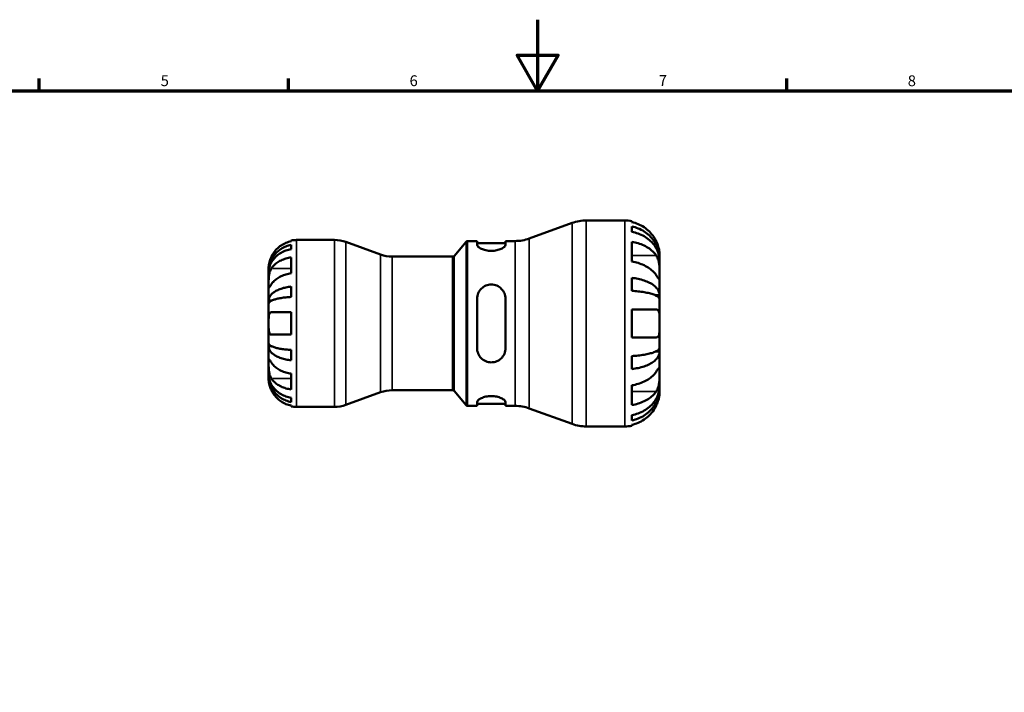
# Model space of a CAD drawing. Units: millimetres. Extents: x 0 to 905, y -151 to 594.
# Drawn here: x 275 to 552, y 405 to 594 of the extents above; entities that cross this region are included whole.
import ezdxf

# ---------------------------------------------------------------- set-up
doc = ezdxf.new("R2010")
doc.units = ezdxf.units.MM
for name, color, linetype, lineweight in [('Border (ANSI)', 7, 'Continuous', 70), ('Visible (ANSI)', 7, 'Continuous', 50), ('Visible Narrow (ANSI)', 7, 'Continuous', 35)]:
    doc.layers.add(name, color=color, linetype=linetype, lineweight=lineweight)
doc.styles.add('Note Text (ANSI)', font='tahoma.ttf')

# ---------------------------------------------------------------- blocks, each defined once
blk = doc.blocks.new('Borders Default Border')
at = {"layer": 'Border (ANSI)'}
for p, q in [((280.33, 574), (280.33, 577.45)), ((350.42, 574), (350.42, 577.45)), ((490.58, 574), (490.58, 577.45))]:
    blk.add_line(p, q, dxfattribs=at)
at = {"layer": 'Border (ANSI)', "flags": 128}
for points in [[(420.5, 594), (420.5, 574), (414.73, 584), (426.27, 584), (420.5, 574)], [(20, 20), (20, 574), (821, 574), (821, 20), (20, 20)]]:
    blk.add_lwpolyline(points, dxfattribs=at)
at = {"layer": 'Border (ANSI)', "color": 230, "true_color": 0xff0080, "char_height": 3.05, "attachment_point": 7, "style": 'Note Text (ANSI)'}
for s, insert in [('5', (314.48, 574.34)), ('6', (384.49, 574.34)), ('7', (454.6, 574.4)), ('8', (524.63, 574.33))]:
    blk.add_mtext(s, dxfattribs=dict(at, insert=insert))

msp = doc.modelspace()

# ---------------------------------------------------------------- linework, layer by layer
at = {"layer": 'Visible (ANSI)'}
for p, q in [((434.2089, 537.4882), (445.0435, 537.4882)), ((418.1501, 532.3878), (430.2414, 536.7886)), ((447.0035, 537.2902), (447.0035, 537.0222)), ((447.0035, 535.793), (447.0035, 534.2765)), ((351.1435, 531.6156), (351.1435, 531.8291)), ((352.7185, 531.9882), (363.346, 531.9882)), ((351.1435, 529.3991), (351.1435, 530.6069)), ((376.3591, 527.8551), (366.561, 531.4213)), ((396.9933, 527.4668), (400.3856, 531.5096)), ((400.7687, 531.6882), (403.4757, 531.6882)), ((403.4757, 531.6882), (403.4757, 530.6196)), ((403.4757, 531.1082), (411.4757, 531.1082)), ((411.4757, 531.6882), (414.1827, 531.6882)), ((411.4757, 530.6196), (411.4757, 531.6882)), ((447.0035, 531.4366), (447.0035, 525.8929)), ((351.1435, 522.6143), (351.1435, 527.0691)), ((379.5741, 527.2882), (396.6103, 527.2882)), ((454.8435, 526.4617), (454.8271, 526.4617)), ((454.8435, 526.4617), (454.8435, 527.6882)), ((454.8435, 525.9719), (454.8435, 526.4617)), ((344.8435, 523.1078), (344.8435, 524.1132)), ((454.8435, 522.0646), (454.8435, 525.9719)), ((344.8435, 522.7251), (344.8435, 523.1078)), ((344.8435, 523.1078), (344.8559, 523.1078)), ((344.8435, 519.5367), (344.8435, 522.7251)), ((447.0035, 521.3147), (447.0035, 517.6536)), ((454.8435, 516.4229), (454.8435, 522.0646)), ((344.8435, 514.9265), (344.8435, 519.5367)), ((351.1435, 515.942), (351.1435, 518.8578)), ((403.4757, 515.4482), (403.4757, 501.5282)), ((411.4757, 501.5282), (411.4757, 515.4482)), ((454.8435, 516.4229), (453.642, 516.4229)), ((454.8435, 515.2404), (454.8435, 516.4229)), ((454.8435, 508.4882), (454.8435, 515.2404)), ((344.8435, 514.0026), (344.8435, 514.9265)), ((344.8435, 514.9265), (345.7523, 514.9265)), ((344.8435, 508.4882), (344.8435, 514.0026)), ((351.1435, 505.3382), (351.1435, 511.6382)), ((447.0035, 512.4082), (447.0035, 504.5682)), ((344.8435, 502.9738), (344.8435, 508.4882)), ((454.8435, 501.736), (454.8435, 508.4882)), ((344.8435, 502.0499), (344.8435, 502.9738)), ((344.8435, 497.4397), (344.8435, 502.0499)), ((344.8435, 502.0499), (345.7523, 502.0499)), ((454.8435, 500.5535), (454.8435, 501.736)), ((351.1435, 498.1186), (351.1435, 501.0344)), ((447.0035, 499.3228), (447.0035, 495.6617)), ((454.8435, 500.5535), (453.642, 500.5535)), ((454.8435, 494.9117), (454.8435, 500.5535)), ((344.8435, 494.2513), (344.8435, 497.4397)), ((344.8435, 493.8686), (344.8435, 494.2513)), ((344.8435, 492.8632), (344.8435, 493.8686)), ((344.8435, 493.8686), (344.8559, 493.8686)), ((351.1435, 489.9073), (351.1435, 494.3621)), ((454.8435, 491.0045), (454.8435, 494.9117)), ((447.0035, 491.0835), (447.0035, 485.5398)), ((454.8435, 490.5146), (454.8271, 490.5146)), ((454.8435, 490.5146), (454.8435, 491.0045)), ((454.8435, 489.2882), (454.8435, 490.5146)), ((351.1435, 486.3695), (351.1435, 487.5772)), ((376.3591, 489.1213), (366.561, 485.5551)), ((379.5741, 489.6882), (396.6103, 489.6882)), ((396.9933, 489.5096), (400.3856, 485.4668)), ((351.1435, 485.1473), (351.1435, 485.3608)), ((352.7185, 484.9882), (363.346, 484.9882)), ((400.7687, 485.2882), (403.4757, 485.2882)), ((403.4757, 486.3568), (403.4757, 485.2882)), ((403.4757, 485.8682), (411.4757, 485.8682)), ((411.4757, 485.2882), (411.4757, 486.3568)), ((411.4757, 485.2882), (414.1827, 485.2882)), ((418.1501, 484.5886), (430.2414, 480.1878)), ((447.0035, 482.6999), (447.0035, 481.1834)), ((434.2089, 479.4882), (445.0435, 479.4882)), ((447.0035, 479.9542), (447.0035, 479.6862))]:
    msp.add_line(p, q, dxfattribs=at)
for centre, radius, start, end in [((434.2089, 525.8882), 11.6, 90, 110), ((445.0435, 527.6882), 9.8, 78.463041, 90), ((352.7185, 524.1132), 7.875, 90, 101.536959), ((363.346, 522.5882), 9.4, 70, 90), ((414.1827, 543.2882), 11.6, 270, 290), ((400.7687, 531.1882), 0.5, 90, 140), ((379.5741, 536.6882), 9.4, 250, 270), ((396.6103, 527.7882), 0.5, 270, 320), ((379.5741, 480.2882), 9.4, 90, 110), ((396.6103, 489.1882), 0.5, 40, 90), ((352.7185, 492.8632), 7.875, 258.463041, 270), ((363.346, 494.3882), 9.4, 270, 290), ((400.7687, 485.7882), 0.5, 220, 270), ((414.1827, 473.6882), 11.6, 70, 90), ((434.2089, 491.0882), 11.6, 250, 270), ((445.0435, 489.2882), 9.8, 270, 281.536959)]:
    msp.add_arc(centre, radius, start, end, dxfattribs=at)
for points, knots in [([(453.874, 531.6082), (453.6777, 532.0218), (453.4432, 532.4401), (452.8112, 533.3931), (452.3843, 533.9085), (451.5273, 534.7706), (451.0191, 535.1973), (449.9237, 535.9335), (449.3367, 536.243), (448.2379, 536.7003), (447.6281, 536.8935), (447.0035, 537.0222)], [4.846897096, 4.846897096, 4.846897096, 4.846897096, 4.978414335, 4.978414335, 5.161513437, 5.161513437, 5.343073725, 5.343073725, 5.524634012, 5.524634012, 5.700115522, 5.700115522, 5.700115522, 5.700115522]), ([(447.0035, 535.793), (447.632, 535.6684), (448.246, 535.481), (449.3482, 535.0384), (449.9355, 534.74), (451.0317, 534.0297), (451.5407, 533.6179), (452.3963, 532.7882), (452.8217, 532.2936), (453.5552, 531.2287), (453.8632, 530.6584), (454.3273, 529.5715), (454.5257, 528.9547), (454.7837, 527.6944), (454.8435, 527.0509), (454.8435, 526.4617)], [0.18592285, 0.18592285, 0.18592285, 0.18592285, 0.3624559, 0.3624559, 0.5439129, 0.5439129, 0.72536989, 0.72536989, 0.90723723, 0.90723723, 1.08910457, 1.08910457, 1.27166357, 1.27166357, 1.45422256, 1.45422256, 1.45422256, 1.45422256]), ([(454.8435, 525.9719), (454.8435, 526.4962), (454.7837, 527.0689), (454.5257, 528.1906), (454.3273, 528.7395), (453.8632, 529.7068), (453.5552, 530.2144), (452.8217, 531.1621), (452.3963, 531.6023), (451.5407, 532.3407), (451.0317, 532.7072), (449.9355, 533.3393), (449.3482, 533.605), (448.246, 533.9989), (447.632, 534.1657), (447.0035, 534.2765)], [4.37191799, 4.37191799, 4.37191799, 4.37191799, 4.55447699, 4.55447699, 4.73703598, 4.73703598, 4.91890332, 4.91890332, 5.10077066, 5.10077066, 5.28222766, 5.28222766, 5.46368466, 5.46368466, 5.64021771, 5.64021771, 5.64021771, 5.64021771]), ([(344.8435, 523.1078), (344.8435, 523.5813), (344.8915, 524.0984), (345.0989, 525.1114), (345.2582, 525.6071), (345.6312, 526.4806), (345.8788, 526.9389), (346.4682, 527.7948), (346.81, 528.1922), (347.4976, 528.859), (347.9066, 529.19), (348.7875, 529.7607), (349.2594, 530.0006), (350.1451, 530.3562), (350.6384, 530.5068), (351.1435, 530.6069)], [3.51339372, 3.51339372, 3.51339372, 3.51339372, 3.6601181, 3.6601181, 3.80684248, 3.80684248, 3.95299756, 3.95299756, 4.09915263, 4.09915263, 4.24496788, 4.24496788, 4.39078313, 4.39078313, 4.53263055, 4.53263055, 4.53263055, 4.53263055]), ([(351.1435, 529.3991), (350.6384, 529.3101), (350.1451, 529.1761), (349.2594, 528.8595), (348.7875, 528.6461), (347.9066, 528.1381), (347.4976, 527.8436), (346.81, 527.2501), (346.4682, 526.8964), (345.8788, 526.1347), (345.6312, 525.7268), (345.2582, 524.9495), (345.0989, 524.5082), (344.8915, 523.6068), (344.8435, 523.1465), (344.8435, 522.7251)], [0.1494024, 0.1494024, 0.1494024, 0.1494024, 0.29124982, 0.29124982, 0.43706507, 0.43706507, 0.58288032, 0.58288032, 0.7290354, 0.7290354, 0.87519047, 0.87519047, 1.02191485, 1.02191485, 1.16863923, 1.16863923, 1.16863923, 1.16863923]), ([(351.1435, 531.6156), (350.6415, 531.5121), (350.1513, 531.3569), (349.2683, 530.9894), (348.7965, 530.7407), (347.9164, 530.1492), (347.5079, 529.8063), (346.8193, 529.1137), (346.4763, 528.6996), (345.968, 527.9331), (345.7792, 527.5963), (345.6212, 527.2632)], [0.149410006, 0.149410006, 0.149410006, 0.149410006, 0.290445022, 0.290445022, 0.436341766, 0.436341766, 0.582238511, 0.582238511, 0.729346729, 0.729346729, 0.835262589, 0.835262589, 0.835262589, 0.835262589]), ([(411.4757, 530.6196), (411.4757, 530.4571), (411.3701, 530.2639), (410.9475, 529.87), (410.6307, 529.6701), (409.9171, 529.3462), (409.4801, 529.1971), (408.5117, 528.9913), (407.9798, 528.9361), (406.9716, 528.9361), (406.4396, 528.9913), (405.4712, 529.1971), (405.0343, 529.3462), (404.3207, 529.6701), (404.0039, 529.87), (403.5813, 530.2639), (403.4757, 530.4571), (403.4757, 530.6196)], [0.61131607, 0.61131607, 0.61131607, 0.61131607, 0.77380002, 0.77380002, 0.93628397, 0.93628397, 1.08751815, 1.08751815, 1.23875234, 1.23875234, 1.38998652, 1.38998652, 1.5412207, 1.5412207, 1.70370465, 1.70370465, 1.8661886, 1.8661886, 1.8661886, 1.8661886]), ([(447.0035, 531.4366), (447.6281, 531.3456), (448.2379, 531.209), (449.3367, 530.8857), (449.9237, 530.6668), (451.0191, 530.1462), (451.5273, 529.8445), (452.3843, 529.235), (452.8112, 528.8705), (453.4432, 528.1966), (453.6777, 527.9009), (453.874, 527.6084)], [0.185932594, 0.185932594, 0.185932594, 0.185932594, 0.361414104, 0.361414104, 0.542974392, 0.542974392, 0.72453468, 0.72453468, 0.907633781, 0.907633781, 1.039151021, 1.039151021, 1.039151021, 1.039151021]), ([(454.8435, 527.6882), (454.8435, 527.6882), (454.8436, 527.716), (454.8422, 527.8299), (454.8405, 527.9195), (454.824, 528.2492), (454.7999, 528.5486), (454.6952, 529.1825), (454.6334, 529.4775), (454.4866, 530.023), (454.4137, 530.2602), (454.2442, 530.7454), (454.1483, 530.9912), (453.9887, 531.3609), (453.9324, 531.4851), (453.874, 531.6082)], [-2.708793155, -2.708793155, -2.708793155, -2.708793155, -2.627947537, -2.627947537, -2.54169351, -2.54169351, -2.388334437, -2.388334437, -2.278384232, -2.278384232, -2.198758474, -2.198758474, -2.118577689, -2.118577689, -2.077698156, -2.077698156, -2.077698156, -2.077698156]), ([(345.6212, 527.2632), (345.5071, 527.0225), (345.4036, 526.7777), (345.2137, 526.2658), (345.1315, 526.0032), (344.9972, 525.4887), (344.9487, 525.2442), (344.8717, 524.7418), (344.8556, 524.5133), (344.8418, 524.1959), (344.8435, 524.1132), (344.8435, 524.1132)], [-0.507771613, -0.507771613, -0.507771613, -0.507771613, -0.427868082, -0.427868082, -0.34024252, -0.34024252, -0.247592192, -0.247592192, -0.125001495, -0.125001495, 0, 0, 0, 0]), ([(345.6212, 523.9915), (345.777, 524.2239), (345.9628, 524.4587), (346.4655, 524.9971), (346.8064, 525.2895), (347.4932, 525.7805), (347.9022, 526.0245), (348.7842, 526.4456), (349.2572, 526.6226), (350.1443, 526.8846), (350.638, 526.9955), (351.1435, 527.0691)], [3.892401843, 3.892401843, 3.892401843, 3.892401843, 3.996786317, 3.996786317, 4.143392052, 4.143392052, 4.28980063, 4.28980063, 4.436209208, 4.436209208, 4.578234418, 4.578234418, 4.578234418, 4.578234418]), ([(453.874, 527.6084), (453.9468, 527.4998), (454.0162, 527.3839), (454.1864, 527.0643), (454.2806, 526.8508), (454.4484, 526.3863), (454.5206, 526.1369), (454.6629, 525.5174), (454.7205, 525.1437), (454.8098, 524.2786), (454.8287, 523.7965), (454.8455, 522.866), (454.8435, 522.4309), (454.8435, 522.0646)], [-0.631779891, -0.631779891, -0.631779891, -0.631779891, -0.580817522, -0.580817522, -0.499710874, -0.499710874, -0.416549363, -0.416549363, -0.302314945, -0.302314945, -0.155410206, -0.155410206, 0, 0, 0, 0]), ([(344.8435, 519.5367), (344.8435, 519.6925), (344.8433, 519.8641), (344.8445, 520.2462), (344.846, 520.4572), (344.8584, 520.9969), (344.8735, 521.3321), (344.9384, 521.9876), (344.9857, 522.3015), (345.103, 522.8122), (345.1612, 523.0128), (345.2962, 523.3862), (345.3719, 523.5576), (345.5081, 523.813), (345.5633, 523.9052), (345.6212, 523.9915)], [0, 0, 0, 0, 0.066081386, 0.066081386, 0.136674514, 0.136674514, 0.238734026, 0.238734026, 0.334577729, 0.334577729, 0.401578474, 0.401578474, 0.466853067, 0.466853067, 0.507453442, 0.507453442, 0.507453442, 0.507453442]), ([(453.874, 522.0646), (453.6777, 522.3571), (453.4432, 522.6529), (452.8112, 523.3268), (452.3843, 523.6912), (451.5273, 524.3008), (451.0191, 524.6025), (449.9237, 525.1231), (449.3367, 525.3419), (448.2379, 525.6653), (447.6281, 525.8019), (447.0035, 525.8929)], [4.846897096, 4.846897096, 4.846897096, 4.846897096, 4.978414335, 4.978414335, 5.161513437, 5.161513437, 5.343073725, 5.343073725, 5.524634012, 5.524634012, 5.700115522, 5.700115522, 5.700115522, 5.700115522]), ([(351.1435, 522.6143), (350.6415, 522.5412), (350.1513, 522.4314), (349.2683, 522.1716), (348.7965, 521.9957), (347.9164, 521.5774), (347.5079, 521.335), (346.8193, 520.8452), (346.4763, 520.5524), (345.968, 520.0105), (345.7792, 519.7723), (345.6212, 519.5367)], [0.149410006, 0.149410006, 0.149410006, 0.149410006, 0.290445022, 0.290445022, 0.436341766, 0.436341766, 0.582238511, 0.582238511, 0.729346729, 0.729346729, 0.835262589, 0.835262589, 0.835262589, 0.835262589]), ([(447.0035, 521.3147), (447.632, 521.2494), (448.246, 521.1512), (449.3482, 520.9191), (449.9355, 520.7627), (451.0317, 520.3903), (451.5407, 520.1744), (452.3963, 519.7395), (452.8217, 519.4802), (453.5552, 518.9219), (453.8632, 518.6229), (454.3273, 518.0532), (454.5257, 517.7298), (454.7837, 517.0691), (454.8435, 516.7318), (454.8435, 516.4229)], [0.18592285, 0.18592285, 0.18592285, 0.18592285, 0.3624559, 0.3624559, 0.5439129, 0.5439129, 0.72536989, 0.72536989, 0.90723723, 0.90723723, 1.08910457, 1.08910457, 1.27166357, 1.27166357, 1.45422256, 1.45422256, 1.45422256, 1.45422256]), ([(454.8435, 522.0646), (454.8435, 521.8715), (454.8436, 521.699), (454.8422, 521.3911), (454.8404, 521.2599), (454.825, 521.0126), (454.8063, 520.9317), (454.7258, 520.906), (454.6671, 520.9534), (454.5215, 521.1274), (454.4494, 521.2249), (454.2817, 521.4621), (454.1877, 521.5996), (454.0173, 521.8514), (453.9473, 521.9553), (453.874, 522.0646)], [0, 0, 0, 0, 0.08195838, 0.08195838, 0.169511534, 0.169511534, 0.29646902, 0.29646902, 0.415621323, 0.415621323, 0.498924632, 0.498924632, 0.580110271, 0.580110271, 0.631551095, 0.631551095, 0.631551095, 0.631551095]), ([(345.6212, 519.5367), (345.5634, 519.4505), (345.5082, 519.3685), (345.372, 519.167), (345.2963, 519.0561), (345.1613, 518.8646), (345.1031, 518.7857), (344.9885, 518.648), (344.9422, 518.6092), (344.8704, 518.6217), (344.8553, 518.7016), (344.8418, 519.0095), (344.8435, 519.2424), (344.8435, 519.5367)], [-0.50766593, -0.50766593, -0.50766593, -0.50766593, -0.46718991, -0.46718991, -0.402002155, -0.402002155, -0.33506637, -0.33506637, -0.243004582, -0.243004582, -0.124888585, -0.124888585, 0, 0, 0, 0]), ([(344.8435, 514.9265), (344.8435, 515.1747), (344.8915, 515.4458), (345.0989, 515.9769), (345.2582, 516.2368), (345.6312, 516.6947), (345.8788, 516.9349), (346.4682, 517.3836), (346.81, 517.592), (347.4976, 517.9415), (347.9066, 518.115), (348.7875, 518.4142), (349.2594, 518.54), (350.1451, 518.7264), (350.6384, 518.8054), (351.1435, 518.8578)], [3.51339372, 3.51339372, 3.51339372, 3.51339372, 3.6601181, 3.6601181, 3.80684248, 3.80684248, 3.95299756, 3.95299756, 4.09915263, 4.09915263, 4.24496788, 4.24496788, 4.39078313, 4.39078313, 4.53263055, 4.53263055, 4.53263055, 4.53263055]), ([(403.4757, 515.4482), (403.4757, 515.9649), (403.5813, 516.5098), (404.0039, 517.5073), (404.3207, 517.9604), (405.0343, 518.6528), (405.4712, 518.9491), (406.4396, 519.347), (406.9716, 519.4482), (407.4757, 519.4482), (407.9905, 519.4482), (408.5326, 519.3427), (409.5163, 518.9296), (409.9583, 518.6224), (410.6608, 517.92), (410.9666, 517.4722), (411.3741, 516.4898), (411.4757, 515.9547), (411.4757, 515.4482)], [-0.62743626, -0.62743626, -0.62743626, -0.62743626, -0.46495231, -0.46495231, -0.30246837, -0.30246837, -0.15123418, -0.15123418, 0, 0, 0, 0.15443473, 0.15443473, 0.30886945, 0.30886945, 0.46817082, 0.46817082, 0.62747219, 0.62747219, 0.62747219, 0.62747219]), ([(351.1435, 515.942), (350.6374, 515.9161), (350.1431, 515.8771), (349.2562, 515.7849), (348.784, 515.7227), (347.9026, 515.5748), (347.4935, 515.4891), (346.8064, 515.3165), (346.4652, 515.2138), (345.8768, 514.9926), (345.6297, 514.8741), (345.2575, 514.6484), (345.0984, 514.5203), (344.8914, 514.2586), (344.8435, 514.125), (344.8435, 514.0026)], [0.14940788, 0.14940788, 0.14940788, 0.14940788, 0.29153367, 0.29153367, 0.43749139, 0.43749139, 0.58344911, 0.58344911, 0.72946245, 0.72946245, 0.87547578, 0.87547578, 1.02205752, 1.02205752, 1.16863925, 1.16863925, 1.16863925, 1.16863925]), ([(454.8435, 515.2404), (454.8435, 515.3927), (454.7837, 515.5591), (454.5257, 515.8851), (454.3273, 516.0446), (453.8632, 516.3257), (453.5552, 516.4732), (452.8217, 516.7486), (452.3963, 516.8765), (451.5407, 517.0911), (451.0317, 517.1976), (449.9355, 517.3812), (449.3482, 517.4584), (448.246, 517.5729), (447.632, 517.6214), (447.0035, 517.6536)], [4.37191855, 4.37191855, 4.37191855, 4.37191855, 4.55447754, 4.55447754, 4.73703654, 4.73703654, 4.91890388, 4.91890388, 5.10077122, 5.10077122, 5.28222822, 5.28222822, 5.46368521, 5.46368521, 5.64021826, 5.64021826, 5.64021826, 5.64021826]), ([(344.8435, 508.4882), (344.8435, 508.7076), (344.8433, 508.9263), (344.8445, 509.3702), (344.8459, 509.5933), (344.8598, 510.1787), (344.8797, 510.5132), (344.9648, 510.9899), (345.0148, 511.1558), (345.133, 511.3819), (345.1918, 511.4573), (345.3284, 511.5703), (345.4057, 511.607), (345.5326, 511.6339), (345.5761, 511.6382), (345.6212, 511.6382)], [-2.176679647, -2.176679647, -2.176679647, -2.176679647, -2.110866533, -2.110866533, -2.040552163, -2.040552163, -1.91738302, -1.91738302, -1.829422747, -1.829422747, -1.765581774, -1.765581774, -1.70117883, -1.70117883, -1.669619133, -1.669619133, -1.669619133, -1.669619133]), ([(345.6212, 511.6382), (345.7792, 511.6382), (345.968, 511.6382), (346.4763, 511.6382), (346.8193, 511.6382), (347.5079, 511.6382), (347.9164, 511.6382), (348.7965, 511.6382), (349.2683, 511.6382), (350.1513, 511.6382), (350.6415, 511.6382), (351.1435, 511.6382)], [3.892395072, 3.892395072, 3.892395072, 3.892395072, 3.998310933, 3.998310933, 4.145419151, 4.145419151, 4.291315895, 4.291315895, 4.43721264, 4.43721264, 4.578247656, 4.578247656, 4.578247656, 4.578247656]), ([(447.0035, 512.4082), (447.6281, 512.4082), (448.2379, 512.4082), (449.3367, 512.4082), (449.9237, 512.4082), (451.0191, 512.4082), (451.5273, 512.4082), (452.3843, 512.4082), (452.8112, 512.4082), (453.4432, 512.4082), (453.6777, 512.4082), (453.874, 512.4082)], [0.185932594, 0.185932594, 0.185932594, 0.185932594, 0.361414104, 0.361414104, 0.542974392, 0.542974392, 0.72453468, 0.72453468, 0.907633781, 0.907633781, 1.039151021, 1.039151021, 1.039151021, 1.039151021]), ([(453.874, 512.4082), (453.9518, 512.4082), (454.0257, 512.3979), (454.1956, 512.346), (454.2862, 512.2928), (454.4495, 512.1351), (454.5206, 512.0293), (454.6627, 511.7132), (454.7206, 511.4816), (454.8098, 510.8574), (454.8287, 510.4468), (454.8455, 509.5188), (454.8435, 509.0063), (454.8435, 508.4882)], [-0.632362192, -0.632362192, -0.632362192, -0.632362192, -0.577806285, -0.577806285, -0.499174554, -0.499174554, -0.417180209, -0.417180209, -0.302156231, -0.302156231, -0.155431182, -0.155431182, 0, 0, 0, 0]), ([(345.6212, 505.3382), (345.5591, 505.3382), (345.5001, 505.3463), (345.3642, 505.3876), (345.2915, 505.4301), (345.1603, 505.5562), (345.1032, 505.6411), (344.9887, 505.8951), (344.9421, 506.0817), (344.8704, 506.584), (344.8553, 506.9141), (344.8418, 507.66), (344.8435, 508.0718), (344.8435, 508.4882)], [-0.508164073, -0.508164073, -0.508164073, -0.508164073, -0.464605258, -0.464605258, -0.401547467, -0.401547467, -0.335618296, -0.335618296, -0.242869637, -0.242869637, -0.124906586, -0.124906586, 0, 0, 0, 0]), ([(454.8435, 508.4882), (454.8435, 508.2187), (454.8436, 507.95), (454.8422, 507.4048), (454.8405, 507.1308), (454.824, 506.4038), (454.7999, 505.9857), (454.6952, 505.3874), (454.6334, 505.1785), (454.4866, 504.8937), (454.4137, 504.7986), (454.2442, 504.6559), (454.1483, 504.6092), (453.9887, 504.574), (453.9324, 504.5682), (453.874, 504.5682)], [-2.708793155, -2.708793155, -2.708793155, -2.708793155, -2.627947537, -2.627947537, -2.54169351, -2.54169351, -2.388334437, -2.388334437, -2.278384232, -2.278384232, -2.198758474, -2.198758474, -2.118577689, -2.118577689, -2.077698156, -2.077698156, -2.077698156, -2.077698156]), ([(351.1435, 505.3382), (350.638, 505.3382), (350.1443, 505.3382), (349.2572, 505.3382), (348.7842, 505.3382), (347.9022, 505.3382), (347.4932, 505.3382), (346.8064, 505.3382), (346.4655, 505.3382), (345.9628, 505.3382), (345.777, 505.3382), (345.6212, 505.3382)], [0.149429545, 0.149429545, 0.149429545, 0.149429545, 0.291454756, 0.291454756, 0.437863334, 0.437863334, 0.584271912, 0.584271912, 0.730877646, 0.730877646, 0.835262121, 0.835262121, 0.835262121, 0.835262121]), ([(453.874, 504.5682), (453.6777, 504.5682), (453.4432, 504.5682), (452.8112, 504.5682), (452.3843, 504.5682), (451.5273, 504.5682), (451.0191, 504.5682), (449.9237, 504.5682), (449.3367, 504.5682), (448.2379, 504.5682), (447.6281, 504.5682), (447.0035, 504.5682)], [4.846905659, 4.846905659, 4.846905659, 4.846905659, 4.978422898, 4.978422898, 5.161522, 5.161522, 5.343082288, 5.343082288, 5.524642576, 5.524642576, 5.700124085, 5.700124085, 5.700124085, 5.700124085]), ([(344.8435, 502.9738), (344.8435, 502.8513), (344.8915, 502.7176), (345.0989, 502.4556), (345.2582, 502.3274), (345.6312, 502.1015), (345.8788, 501.983), (346.4682, 501.7616), (346.81, 501.6588), (347.4976, 501.4864), (347.9066, 501.4008), (348.7875, 501.2532), (349.2594, 501.1912), (350.1451, 501.0992), (350.6384, 501.0602), (351.1435, 501.0344)], [3.51339372, 3.51339372, 3.51339372, 3.51339372, 3.6601181, 3.6601181, 3.80684248, 3.80684248, 3.95299756, 3.95299756, 4.09915263, 4.09915263, 4.24496788, 4.24496788, 4.39078313, 4.39078313, 4.53263055, 4.53263055, 4.53263055, 4.53263055]), ([(351.1435, 498.1186), (350.6374, 498.1711), (350.1431, 498.2503), (349.2562, 498.4372), (348.784, 498.5632), (347.9026, 498.8629), (347.4935, 499.0367), (346.8064, 499.3865), (346.4652, 499.5948), (345.8768, 500.0432), (345.6297, 500.2833), (345.2575, 500.7408), (345.0984, 501.0005), (344.8914, 501.531), (344.8435, 501.8019), (344.8435, 502.0499)], [0.14940788, 0.14940788, 0.14940788, 0.14940788, 0.29153367, 0.29153367, 0.43749139, 0.43749139, 0.58344911, 0.58344911, 0.72946245, 0.72946245, 0.87547578, 0.87547578, 1.02205752, 1.02205752, 1.16863925, 1.16863925, 1.16863925, 1.16863925]), ([(411.4757, 501.5282), (411.4757, 501.0115), (411.3701, 500.4666), (410.9475, 499.469), (410.6307, 499.016), (409.9171, 498.3236), (409.4801, 498.0273), (408.5117, 497.6294), (407.9798, 497.5282), (406.9609, 497.5282), (406.4187, 497.6337), (405.435, 498.0468), (404.993, 498.354), (404.2906, 499.0564), (403.9848, 499.5042), (403.5772, 500.4866), (403.4757, 501.0216), (403.4757, 501.5282)], [0.61131607, 0.61131607, 0.61131607, 0.61131607, 0.77380002, 0.77380002, 0.93628397, 0.93628397, 1.08751815, 1.08751815, 1.23875234, 1.23875234, 1.39318706, 1.39318706, 1.54762179, 1.54762179, 1.70692316, 1.70692316, 1.86622453, 1.86622453, 1.86622453, 1.86622453]), ([(447.0035, 499.3228), (447.632, 499.355), (448.246, 499.4035), (449.3482, 499.518), (449.9355, 499.5951), (451.0317, 499.7788), (451.5407, 499.8853), (452.3963, 500.0999), (452.8217, 500.2278), (453.5552, 500.5032), (453.8632, 500.6507), (454.3273, 500.9318), (454.5257, 501.0913), (454.7837, 501.4173), (454.8435, 501.5837), (454.8435, 501.736)], [0.18592285, 0.18592285, 0.18592285, 0.18592285, 0.3624559, 0.3624559, 0.5439129, 0.5439129, 0.72536989, 0.72536989, 0.90723723, 0.90723723, 1.08910457, 1.08910457, 1.27166357, 1.27166357, 1.45422256, 1.45422256, 1.45422256, 1.45422256]), ([(454.8435, 500.5535), (454.8435, 500.2446), (454.7837, 499.9073), (454.5257, 499.2466), (454.3273, 498.9232), (453.8632, 498.3534), (453.5552, 498.0545), (452.8217, 497.4962), (452.3963, 497.2369), (451.5407, 496.8019), (451.0317, 496.5861), (449.9355, 496.2137), (449.3482, 496.0573), (448.246, 495.8252), (447.632, 495.727), (447.0035, 495.6617)], [4.37191855, 4.37191855, 4.37191855, 4.37191855, 4.55447754, 4.55447754, 4.73703654, 4.73703654, 4.91890388, 4.91890388, 5.10077122, 5.10077122, 5.28222822, 5.28222822, 5.46368521, 5.46368521, 5.64021826, 5.64021826, 5.64021826, 5.64021826]), ([(345.6212, 492.9849), (345.5634, 493.0711), (345.5082, 493.1631), (345.372, 493.4185), (345.2963, 493.5899), (345.1613, 493.9632), (345.1031, 494.1638), (344.9885, 494.6627), (344.9422, 494.9638), (344.8704, 495.6601), (344.8553, 496.0477), (344.8418, 496.7957), (344.8435, 497.1453), (344.8435, 497.4397)], [-0.50766593, -0.50766593, -0.50766593, -0.50766593, -0.46718991, -0.46718991, -0.402002155, -0.402002155, -0.33506637, -0.33506637, -0.243004582, -0.243004582, -0.124888585, -0.124888585, 0, 0, 0, 0]), ([(344.8435, 497.4397), (344.8435, 497.5954), (344.8433, 497.7344), (344.8445, 497.9824), (344.846, 498.088), (344.8584, 498.2862), (344.8735, 498.3508), (344.9384, 498.3703), (344.9857, 498.3317), (345.103, 498.1908), (345.1612, 498.112), (345.2962, 497.9205), (345.3719, 497.8096), (345.5081, 497.6081), (345.5633, 497.5259), (345.6212, 497.4397)], [0, 0, 0, 0, 0.066081386, 0.066081386, 0.136674514, 0.136674514, 0.238734026, 0.238734026, 0.334577729, 0.334577729, 0.401578474, 0.401578474, 0.466853067, 0.466853067, 0.507453442, 0.507453442, 0.507453442, 0.507453442]), ([(345.6212, 497.4397), (345.7792, 497.2041), (345.968, 496.9659), (346.4763, 496.424), (346.8193, 496.1312), (347.5079, 495.6414), (347.9164, 495.399), (348.7965, 494.9807), (349.2683, 494.8048), (350.1513, 494.545), (350.6415, 494.4352), (351.1435, 494.3621)], [3.8924012, 3.8924012, 3.8924012, 3.8924012, 3.998317061, 3.998317061, 4.145425279, 4.145425279, 4.291322023, 4.291322023, 4.437218768, 4.437218768, 4.578253784, 4.578253784, 4.578253784, 4.578253784]), ([(453.874, 494.9117), (453.9468, 495.0203), (454.0162, 495.1235), (454.1864, 495.375), (454.2806, 495.5126), (454.4484, 495.7502), (454.5206, 495.8478), (454.6629, 496.0182), (454.7205, 496.0661), (454.8098, 496.0504), (454.8287, 495.9509), (454.8455, 495.5679), (454.8435, 495.278), (454.8435, 494.9117)], [-0.631779891, -0.631779891, -0.631779891, -0.631779891, -0.580817522, -0.580817522, -0.499710874, -0.499710874, -0.416549363, -0.416549363, -0.302314945, -0.302314945, -0.155410206, -0.155410206, 0, 0, 0, 0]), ([(344.8435, 494.2513), (344.8435, 493.8299), (344.8915, 493.3696), (345.0989, 492.4681), (345.2582, 492.0269), (345.6312, 491.2496), (345.8788, 490.8416), (346.4682, 490.08), (346.81, 489.7262), (347.4976, 489.1328), (347.9066, 488.8383), (348.7875, 488.3303), (349.2594, 488.1169), (350.1451, 487.8003), (350.6384, 487.6663), (351.1435, 487.5772)], [3.51339416, 3.51339416, 3.51339416, 3.51339416, 3.66011854, 3.66011854, 3.80684293, 3.80684293, 3.952998, 3.952998, 4.09915307, 4.09915307, 4.24496832, 4.24496832, 4.39078357, 4.39078357, 4.53263099, 4.53263099, 4.53263099, 4.53263099]), ([(351.1435, 486.3695), (350.6384, 486.4695), (350.1451, 486.6201), (349.2594, 486.9758), (348.7875, 487.2157), (347.9066, 487.7864), (347.4976, 488.1173), (346.81, 488.7842), (346.4682, 489.1816), (345.8788, 490.0374), (345.6312, 490.4958), (345.2582, 491.3693), (345.0989, 491.865), (344.8915, 492.878), (344.8435, 493.3951), (344.8435, 493.8686)], [0.1494024, 0.1494024, 0.1494024, 0.1494024, 0.29124982, 0.29124982, 0.43706507, 0.43706507, 0.58288032, 0.58288032, 0.7290354, 0.7290354, 0.87519047, 0.87519047, 1.02191485, 1.02191485, 1.16863923, 1.16863923, 1.16863923, 1.16863923]), ([(447.0035, 491.0835), (447.6281, 491.1745), (448.2379, 491.3111), (449.3367, 491.6344), (449.9237, 491.8533), (451.0191, 492.3739), (451.5273, 492.6756), (452.3843, 493.2851), (452.8112, 493.6496), (453.4432, 494.3235), (453.6777, 494.6192), (453.874, 494.9117)], [0.185932594, 0.185932594, 0.185932594, 0.185932594, 0.361414104, 0.361414104, 0.542974392, 0.542974392, 0.72453468, 0.72453468, 0.907633781, 0.907633781, 1.039151021, 1.039151021, 1.039151021, 1.039151021]), ([(454.8435, 494.9117), (454.8435, 494.7186), (454.8436, 494.5057), (454.8422, 494.0321), (454.8404, 493.7706), (454.825, 493.1004), (454.8063, 492.6836), (454.7258, 491.8684), (454.6671, 491.4781), (454.5215, 490.8428), (454.4494, 490.5931), (454.2817, 490.1284), (454.1877, 489.9148), (454.0173, 489.5942), (453.9473, 489.4773), (453.874, 489.368)], [0, 0, 0, 0, 0.08195838, 0.08195838, 0.169511534, 0.169511534, 0.29646902, 0.29646902, 0.415621323, 0.415621323, 0.498924632, 0.498924632, 0.580110271, 0.580110271, 0.631551095, 0.631551095, 0.631551095, 0.631551095]), ([(344.8435, 492.8632), (344.8435, 492.8632), (344.8433, 492.8403), (344.8445, 492.7463), (344.8459, 492.6723), (344.8598, 492.4026), (344.8797, 492.1603), (344.9648, 491.6493), (345.0148, 491.4125), (345.133, 490.9749), (345.1918, 490.7844), (345.3284, 490.3947), (345.4057, 490.1972), (345.5326, 489.9042), (345.5761, 489.8083), (345.6212, 489.7132)], [-2.176679647, -2.176679647, -2.176679647, -2.176679647, -2.110866533, -2.110866533, -2.040552163, -2.040552163, -1.91738302, -1.91738302, -1.829422747, -1.829422747, -1.765581774, -1.765581774, -1.70117883, -1.70117883, -1.669619133, -1.669619133, -1.669619133, -1.669619133]), ([(351.1435, 489.9073), (350.6415, 489.9804), (350.1513, 490.0902), (349.2683, 490.3501), (348.7965, 490.5259), (347.9164, 490.9442), (347.5079, 491.1866), (346.8193, 491.6764), (346.4763, 491.9692), (345.968, 492.5112), (345.7792, 492.7493), (345.6212, 492.9849)], [0.149410006, 0.149410006, 0.149410006, 0.149410006, 0.290445022, 0.290445022, 0.436341766, 0.436341766, 0.582238511, 0.582238511, 0.729346729, 0.729346729, 0.835262589, 0.835262589, 0.835262589, 0.835262589]), ([(447.0035, 482.6999), (447.632, 482.8107), (448.246, 482.9775), (449.3482, 483.3714), (449.9355, 483.637), (451.0317, 484.2692), (451.5407, 484.6356), (452.3963, 485.3741), (452.8217, 485.8143), (453.5552, 486.762), (453.8632, 487.2696), (454.3273, 488.2368), (454.5257, 488.7858), (454.7837, 489.9075), (454.8435, 490.4802), (454.8435, 491.0045)], [0.18592285, 0.18592285, 0.18592285, 0.18592285, 0.3624559, 0.3624559, 0.5439129, 0.5439129, 0.72536989, 0.72536989, 0.90723723, 0.90723723, 1.08910457, 1.08910457, 1.27166357, 1.27166357, 1.45422256, 1.45422256, 1.45422256, 1.45422256]), ([(454.8435, 490.5146), (454.8435, 489.9255), (454.7837, 489.282), (454.5257, 488.0217), (454.3273, 487.4049), (453.8632, 486.318), (453.5552, 485.7477), (452.8217, 484.6828), (452.3963, 484.1882), (451.5407, 483.3585), (451.0317, 482.9467), (449.9355, 482.2364), (449.3482, 481.9379), (448.246, 481.4953), (447.632, 481.3079), (447.0035, 481.1834)], [4.37191799, 4.37191799, 4.37191799, 4.37191799, 4.55447699, 4.55447699, 4.73703598, 4.73703598, 4.91890332, 4.91890332, 5.10077066, 5.10077066, 5.28222766, 5.28222766, 5.46368466, 5.46368466, 5.64021771, 5.64021771, 5.64021771, 5.64021771]), ([(345.6212, 489.7132), (345.7792, 489.3801), (345.968, 489.0432), (346.4763, 488.2768), (346.8193, 487.8627), (347.5079, 487.1701), (347.9164, 486.8272), (348.7965, 486.2357), (349.2683, 485.987), (350.1513, 485.6195), (350.6415, 485.4643), (351.1435, 485.3608)], [3.892395072, 3.892395072, 3.892395072, 3.892395072, 3.998310933, 3.998310933, 4.145419151, 4.145419151, 4.291315895, 4.291315895, 4.43721264, 4.43721264, 4.578247656, 4.578247656, 4.578247656, 4.578247656]), ([(403.4757, 486.3568), (403.4757, 486.5193), (403.5813, 486.7125), (404.0039, 487.1064), (404.3207, 487.3063), (405.0343, 487.6302), (405.4712, 487.7793), (406.4396, 487.9851), (406.9716, 488.0403), (407.4757, 488.0403), (407.9798, 488.0403), (408.5117, 487.9851), (409.4801, 487.7793), (409.9171, 487.6302), (410.6307, 487.3063), (410.9475, 487.1064), (411.3701, 486.7125), (411.4757, 486.5193), (411.4757, 486.3568)], [-0.62743626, -0.62743626, -0.62743626, -0.62743626, -0.46495231, -0.46495231, -0.30246837, -0.30246837, -0.15123418, -0.15123418, 0, 0, 0, 0.15123418, 0.15123418, 0.30246837, 0.30246837, 0.46495231, 0.46495231, 0.62743626, 0.62743626, 0.62743626, 0.62743626]), ([(453.874, 489.368), (453.6777, 489.0755), (453.4432, 488.7798), (452.8112, 488.1059), (452.3843, 487.7414), (451.5273, 487.1319), (451.0191, 486.8301), (449.9237, 486.3096), (449.3367, 486.0907), (448.2379, 485.7674), (447.6281, 485.6308), (447.0035, 485.5398)], [4.846897096, 4.846897096, 4.846897096, 4.846897096, 4.978414335, 4.978414335, 5.161513437, 5.161513437, 5.343073725, 5.343073725, 5.524634012, 5.524634012, 5.700115522, 5.700115522, 5.700115522, 5.700115522]), ([(453.874, 485.3682), (453.9518, 485.5321), (454.0257, 485.6978), (454.1956, 486.1044), (454.2862, 486.3446), (454.4495, 486.8291), (454.5206, 487.0706), (454.6627, 487.6277), (454.7206, 487.9277), (454.8098, 488.5288), (454.8287, 488.7987), (454.8455, 489.1855), (454.8435, 489.2882), (454.8435, 489.2882)], [-0.632362192, -0.632362192, -0.632362192, -0.632362192, -0.577806285, -0.577806285, -0.499174554, -0.499174554, -0.417180209, -0.417180209, -0.302156231, -0.302156231, -0.155431182, -0.155431182, 0, 0, 0, 0]), ([(447.0035, 479.9542), (447.6281, 480.0829), (448.2379, 480.2761), (449.3367, 480.7334), (449.9237, 481.0429), (451.0191, 481.7791), (451.5273, 482.2058), (452.3843, 483.0678), (452.8112, 483.5832), (453.4432, 484.5363), (453.6777, 484.9545), (453.874, 485.3682)], [0.185932594, 0.185932594, 0.185932594, 0.185932594, 0.361414104, 0.361414104, 0.542974392, 0.542974392, 0.72453468, 0.72453468, 0.907633781, 0.907633781, 1.039151021, 1.039151021, 1.039151021, 1.039151021])]:
    msp.add_open_spline(points, degree=3, knots=knots, dxfattribs=at)
at = {"layer": 'Visible Narrow (ANSI)'}
for p, q in [((430.2414, 480.5362), (430.2414, 536.4402)), ((434.2089, 537.1312), (434.2089, 479.8452)), ((445.0435, 479.8452), (445.0435, 537.1312)), ((418.1501, 532.0935), (418.1501, 484.8829)), ((352.7185, 485.2775), (352.7185, 531.6989)), ((363.346, 485.2775), (363.346, 531.6989)), ((366.561, 531.139), (366.561, 485.8374)), ((400.3856, 485.7502), (400.3856, 531.2262)), ((400.7687, 531.4026), (400.7687, 485.5738)), ((414.1827, 485.5738), (414.1827, 531.4026)), ((376.3591, 489.3597), (376.3591, 527.6166)), ((379.5741, 527.0567), (379.5741, 489.9197)), ((396.6103, 489.9197), (396.6103, 527.0567)), ((396.9933, 527.2331), (396.9933, 489.7432)), ((453.5304, 527.6084), (447.347, 527.6084)), ((345.8973, 523.9915), (350.8673, 523.9915)), ((345.8973, 492.9849), (350.8673, 492.9849)), ((453.5304, 489.368), (447.347, 489.368))]:
    msp.add_line(p, q, dxfattribs=at)

# ---------------------------------------------------------------- block references
msp.add_blockref('Borders Default Border', (0, 0))

doc.saveas('drawing.dxf')
